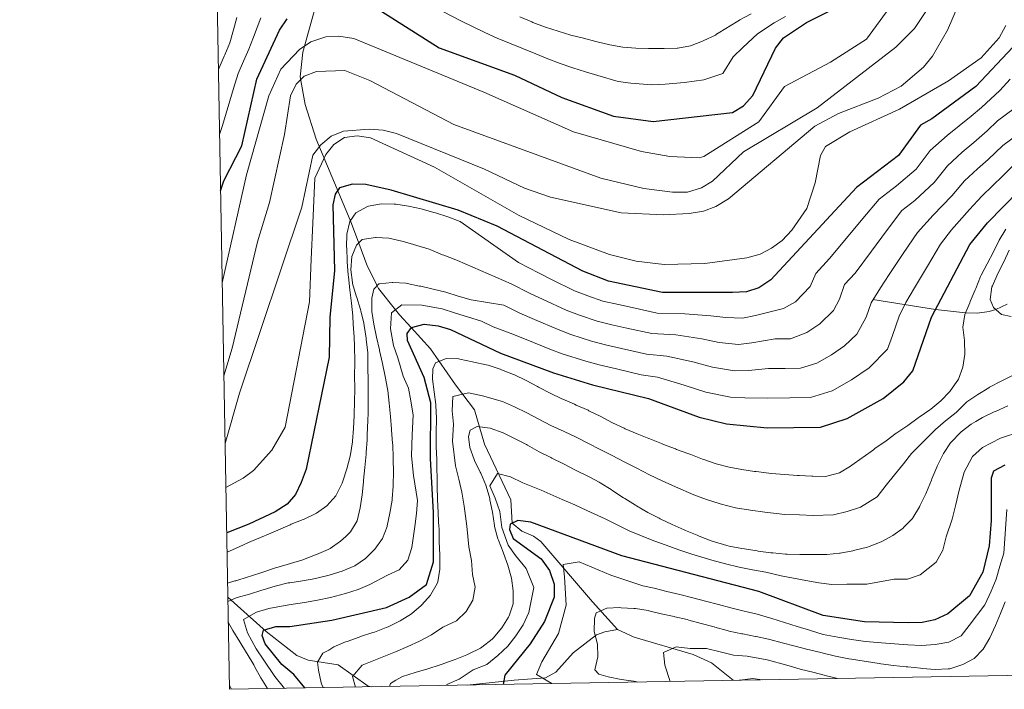
# Model space of a CAD drawing. Units: metres. Extents: x 620180 to 627032, y 785226 to 789976.
# Drawn here: x 620180 to 620564, y 785226 to 785487 of the extents above; entities that cross this region are included whole.
import ezdxf

# ---------------------------------------------------------------- set-up
doc = ezdxf.new("R2010")
doc.units = ezdxf.units.M
doc.header["$MEASUREMENT"] = 0
doc.linetypes.add('DGN Style 3', pattern=[55.705356, 39.78954, -15.915816])
for name, color, linetype, lineweight in [('Nivel 11', 7, 'Continuous', 0), ('Nivel 4', 7, 'Continuous', 0), ('Nivel 5', 7, 'Continuous', 0), ('Nivel 61', 7, 'Continuous', 0)]:
    doc.layers.add(name, color=color, linetype=linetype, lineweight=lineweight)

msp = doc.modelspace()

# ---------------------------------------------------------------- linework, layer by layer
at = {"layer": 'Nivel 11', "color": 142, "linetype": 'DGN Style 3', "lineweight": 20}
for points in [[(620295.469, 785491.624, 724.419), (620290.713, 785474.329, 720.23), (620289.721, 785464.757, 717.444), (620291.616, 785453.94, 713.917), (620295.863, 785440.333, 709.251), (620309.176, 785408.698, 696.895), (620309.251, 785408.499, 695), (620312.518, 785399.798, 690), (620315.686, 785391.363, 687.64), (620319.68, 785383.152, 685), (620320.196, 785382.09, 684.546), (620326.839, 785373.774, 680), (620328.417, 785371.798, 678.524), (620332.964, 785366.796, 675), (620340.46, 785358.55, 673.561), (620350.215, 785344.506, 666.381), (620357.619, 785334.644, 662.791), (620361.62, 785321.292, 659.799), (620371.857, 785299.595, 653.816), (620372.359, 785290.411, 650.824), (620376.129, 785287.363, 649.625), (620380.753, 785285.357, 648.54), (620383.557, 785283.279, 647.832), (620403.773, 785259.796, 641.849), (620413.414, 785248.91, 637.51)], [(620513.155, 785377.724, 685), (620537.56, 785373.888, 675), (620549.263, 785372.52, 670), (620553.843, 785372.415, 668.037), (620558.429, 785373.065, 666.097), (620561.115, 785373.826, 665), (620565.487, 785375.942, 663.923)], [(620261.435, 785261.53, 684.921), (620276.415, 785248.156, 676.604), (620288.39, 785238.777, 672.364), (620292.816, 785236.945, 670.973), (620304.521, 785235.155, 667.577), (620316.216, 785226.865, 663.107), (620317.615, 785226.585, 662.717)], [(620354.774, 785227.251, 652.917), (620355.938, 785227.393, 652.619), (620373.149, 785229.147, 649.627), (620385.392, 785230.071, 646.037), (620389.404, 785232.224, 644.782), (620396.154, 785239.811, 642.301), (620405.291, 785246.82, 638.467), (620408.521, 785247.985, 638.259), (620413.414, 785248.91, 637.51)], [(620413.414, 785248.91, 637.51), (620419.989, 785245.977, 636.408), (620443.054, 785239.16, 633.276), (620450.147, 785235.887, 632.009), (620458.591, 785229.111, 629.783)]]:
    msp.add_polyline3d(points, dxfattribs=at)
at = {"layer": 'Nivel 4', "color": 30, "linetype": 'Continuous', "lineweight": 30, "flags": 128}
for points, elevation in [([(620321.566, 785490.217), (620343.865, 785476.071), (620373.302, 785465.296), (620391.783, 785456.661), (620411.862, 785449.404), (620427.453, 785447.336), (620458.351, 785450.767), (620462.591, 785453.413), (620466.233, 785457.397), (620475.061, 785475.964), (620478.227, 785479.962), (620487.197, 785485.886), (620519.626, 785502.187)], 725), ([(620258.63, 785420.158), (620259.943, 785424.085), (620266.86, 785437.776), (620272.778, 785463.84), (620281.602, 785482.871), (620284.635, 785487.292)], 725), ([(620567.748, 785476.327), (620553.296, 785460.978), (620536.112, 785448.291), (620531.721, 785445.875), (620523.061, 785433.988), (620506.775, 785421.442), (620473.257, 785385.471), (620468.601, 785382.271), (620463.803, 785380.836), (620458.361, 785380.474), (620430.985, 785380.499), (620409.97, 785384.984), (620399.886, 785388.816), (620366.517, 785406.397), (620351.274, 785412.626), (620325.215, 785420.514), (620315.276, 785422.678), (620310.022, 785422.76), (620305.028, 785421.41), (620303.261, 785418.946), (620302.416, 785414.694), (620303.054, 785389.152), (620301.184, 785370.731), (620301.018, 785355.319), (620292.032, 785311.496), (620290.064, 785306.337), (620287.811, 785301.682), (620284.581, 785297.859), (620279.89, 785294.884), (620269.581, 785290.046), (620260.99, 785286.701)], 700), ([(620291.492, 785226.117), (620287.247, 785231.399), (620282.57, 785235.318), (620276.034, 785243.317), (620274.835, 785246.642), (620275.367, 785248.747), (620280.188, 785250.052), (620285.584, 785250.122), (620302.076, 785252.607), (620323.322, 785257.51), (620332.125, 785261.567), (620338.907, 785266.512), (620341.663, 785275.38), (620341.636, 785294.589), (620340.483, 785315.551), (620340.643, 785337.413), (620338.087, 785347.317), (620331.561, 785361.74), (620331.397, 785364.565), (620333.037, 785366.899), (620338.033, 785368.12), (620343.568, 785367.554), (620348.339, 785366.068), (620367.862, 785356.811), (620388.555, 785349.087), (620403.745, 785344.423), (620425.573, 785339.189), (620445.336, 785331.863), (620455.945, 785329.278), (620471.81, 785327.696), (620492.623, 785327.965), (620503.145, 785331.257), (620517.088, 785339.091), (620525.164, 785345.604), (620528.707, 785349.89), (620535.948, 785370.834), (620550.923, 785399.195), (620557.822, 785407.653), (620576.291, 785426.576)], 675), ([(620564.647, 785313.088), (620560.222, 785310.767), (620559.315, 785308.008), (620559.27, 785291.559), (620558.428, 785281.571), (620556.038, 785271.349), (620550.785, 785262.023), (620542.393, 785255.104), (620537.283, 785252.725), (620532.392, 785251.652), (620526.9, 785251.55), (620509.818, 785251.971), (620493.7, 785254.348), (620468.679, 785263.756), (620415.113, 785277.666), (620379.636, 785290.785), (620374.615, 785291.491), (620371.55, 785290.038), (620371.319, 785287.979), (620372.777, 785284.528), (620383.684, 785276.471), (620386.896, 785271.951), (620388.814, 785266.617), (620388.786, 785261.613), (620385.018, 785252.047), (620379.389, 785243.284), (620369.539, 785231.072), (620368.877, 785227.503)], 650)]:
    msp.add_lwpolyline(points, dxfattribs=dict(at, elevation=elevation))
at = {"layer": 'Nivel 5', "color": 30, "linetype": 'Continuous', "lineweight": 0, "flags": 128}
for points, elevation in [([(620259.264, 785384.335), (620268.753, 785426.411), (620277.397, 785457.3), (620282.102, 785467.701), (620289.372, 785475.316), (620293.831, 785478.329), (620299.732, 785480.288), (620304.725, 785480.526), (620310.587, 785479.638), (620361.289, 785458.767), (620396.252, 785443.228), (620422.865, 785435.496), (620433.831, 785433.617), (620445.317, 785433.135), (620447.14, 785433.588), (620468.605, 785447.113), (620478.584, 785460.931), (620496.568, 785470.437), (620510.583, 785479.45), (620522.3, 785495.499), (620528.21, 785508.171), (620535.022, 785528.599), (620547.493, 785587.871), (620565.691, 785634.454)], 720), ([(620259.907, 785347.92), (620263.117, 785358.73), (620272.99, 785400.235), (620277.675, 785415.587), (620283.501, 785442.133), (620285.875, 785457.327), (620288.13, 785461.853), (620291.174, 785464.977), (620296.033, 785466.838), (620307.086, 785467.136), (620316.896, 785463.252), (620349.628, 785446.07), (620406.953, 785425.092), (620423.711, 785421.068), (620434.92, 785419.653), (620440.741, 785419.687), (620446.261, 785421.402), (620450.53, 785423.984), (620462.609, 785435.401), (620491.413, 785452.627), (620522.086, 785476.317), (620529.303, 785483.596), (620535.539, 785492.972)], 715), ([(620260.373, 785321.6), (620266.051, 785341.245), (620290.289, 785413.868), (620294.665, 785434.136), (620297.686, 785438.121), (620301.754, 785441.515), (620306.611, 785443.505), (620316.625, 785444.277), (620322.065, 785443.916), (620327.205, 785442.635), (620361.544, 785428.665), (620377.17, 785421.21), (620387.386, 785417.69), (620414.871, 785411.592), (620431.433, 785410.778), (620441.439, 785411.319), (620447.08, 785412.292), (620451.813, 785414.023), (620456.785, 785417.043), (620490.513, 785445.428), (620499.66, 785450.363), (620515.163, 785456.424), (620524.194, 785461.088), (620532.836, 785468.524), (620536.379, 785472.811), (620542.246, 785482.929), (620546.788, 785493.415)], 710), ([(620345.267, 785490.161), (620352.547, 785486.449), (620357.204, 785484.23), (620361.745, 785482.016), (620366.531, 785479.776), (620371.385, 785477.794), (620376.84, 785475.635), (620381.614, 785473.63), (620386.313, 785471.778), (620391.056, 785469.976), (620395.993, 785468.23), (620401.037, 785466.685), (620405.848, 785465.258), (620413.722, 785462.841), (620418.698, 785462.3), (620426.841, 785461.529), (620432.057, 785461.813), (620439.66, 785462.471), (620447.149, 785463.483), (620454.634, 785466.023), (620458.602, 785472.531), (620462.406, 785476.125), (620468.155, 785481.474), (620474.592, 785485.783), (620479.056, 785488.316)], 730), ([(620257.791, 785467.612), (620257.857, 785467.782), (620258.048, 785468.236), (620260.041, 785472.822), (620260.248, 785473.304), (620262.202, 785478.037), (620263.694, 785483.025), (620265.004, 785487.915)], 735), ([(620258.241, 785442.172), (620259.338, 785445.719), (620260.803, 785450.509), (620262.26, 785455.311), (620263.672, 785460.198), (620265.413, 785466.038), (620267.564, 785470.84), (620269.593, 785475.474), (620271.39, 785480.236), (620274.32, 785487.741)], 730), ([(620375.429, 785488.112), (620380.018, 785486.127), (620380.379, 785485.975), (620385.054, 785484.2), (620385.398, 785484.081), (620390.266, 785482.494), (620395.221, 785481.007), (620400.204, 785479.8), (620405.045, 785478.547), (620405.59, 785478.41), (620410.509, 785477.256), (620415.582, 785476.279), (620420.578, 785475.855), (620425.577, 785475.728), (620426.23, 785475.723), (620431.231, 785475.736), (620431.693, 785475.74), (620436.69, 785475.935), (620436.96, 785475.952), (620441.999, 785476.872), (620446.678, 785478.634), (620447.156, 785478.841), (620451.659, 785481.011), (620452.138, 785481.308), (620456.376, 785483.963), (620456.78, 785484.214), (620461.029, 785486.851), (620461.249, 785486.985), (620465.688, 785489.288)], 735), ([(620260.676, 785304.445), (620267.383, 785308.07), (620271.438, 785310.998), (620278.634, 785318.935), (620283.812, 785327.991), (620293.313, 785376.854), (620294.012, 785393.564), (620294.644, 785407.526), (620295.336, 785425.147), (620299.64, 785434.376), (620302.822, 785438.233), (620306.963, 785440.977), (620311.901, 785441.691), (620317.052, 785440.858), (620342.128, 785429.488), (620374.88, 785410.764), (620394.664, 785401.253), (620410.39, 785395.337), (620420.731, 785392.722), (620431.687, 785391.43), (620447.6, 785391.784), (620463.938, 785394.06), (620469.136, 785395.533), (620473.608, 785397.773), (620477.681, 785400.781), (620481.484, 785404.814), (620487.285, 785413.37), (620490.627, 785423.308), (620492.673, 785434), (620494.684, 785437.495), (620504.119, 785443.271), (620523.537, 785452.131), (620542.577, 785463.162), (620555.348, 785472.127), (620562.347, 785479.893), (620564.959, 785484.766)], 705), ([(620566.658, 785463.747), (620562.651, 785459.365), (620555.536, 785452.758), (620551.459, 785449.345), (620546.843, 785445.538), (620542.052, 785441.801), (620535.485, 785435.919), (620530.013, 785428.721), (620522.295, 785422.147), (620515.604, 785416.992), (620509.216, 785409.37), (620502.828, 785401.749), (620496.248, 785393.761), (620490.794, 785387.908), (620488.637, 785382.862), (620482.859, 785376.869), (620478.28, 785374.329), (620467.252, 785371.554), (620462.231, 785370.524), (620455.756, 785370.751), (620449.88, 785371.45), (620439.803, 785372.227), (620428.93, 785372.47), (620419.161, 785374.606), (620413.801, 785375.787), (620407.769, 785377.165), (620401.947, 785379.225), (620396.682, 785381.219), (620387.73, 785385.648), (620382.864, 785388.007), (620374.888, 785392.162), (620352.133, 785408.295), (620347.228, 785410.031), (620342.467, 785411.559), (620341.808, 785411.76), (620336.908, 785413.111), (620331.882, 785414.202), (620326.939, 785414.96), (620326.346, 785415.03), (620321.205, 785415.093), (620316.285, 785414.221), (620315.949, 785414.125), (620311.355, 785411.624), (620309.086, 785408.254), (620307.866, 785403.227)], 695), ([(620568.259, 785452.402), (620561.799, 785447.508), (620557.667, 785443.653), (620552.459, 785439.008), (620547.992, 785435.311), (620542.194, 785430.005), (620536.965, 785423.454), (620529.452, 785416.409), (620524.434, 785412.543), (620518.475, 785404.615), (620512.517, 785396.689), (620506.173, 785388.029), (620502.082, 785383.639), (620500.122, 785377.969), (620497.769, 785373.547), (620492.462, 785368.268), (620487.301, 785364.959), (620481.003, 785362.468), (620475.003, 785362.391), (620465.904, 785360.837), (620460.659, 785360.212), (620453.151, 785361.029), (620446.4, 785362.422), (620436.245, 785363.967), (620426.875, 785364.441), (620417.117, 785366.626), (620411.287, 785367.946), (620405.568, 785369.346), (620398.599, 785371.69), (620393.479, 785373.623), (620384.423, 785377.819), (620379.113, 785380.208), (620372.01, 785383.856), (620351.025, 785393.002), (620350.371, 785393.257), (620345.704, 785395.053), (620345.205, 785395.247), (620340.592, 785397.182), (620340.038, 785397.365), (620335.135, 785398.843), (620330.35, 785400.293), (620329.846, 785400.446), (620324.97, 785401.541), (620324.305, 785401.659), (620319.313, 785401.974), (620319.032, 785401.977)], 690), ([(620574.703, 785445.915), (620563.875, 785437.96), (620558.074, 785432.478), (620553.932, 785428.821), (620548.903, 785424.091), (620543.917, 785418.187), (620536.609, 785410.671), (620530.499, 785403.977), (620524.971, 785395.744), (620519.441, 785387.512), (620516.098, 785382.297), (620512.39, 785376.535), (620510.43, 785370.865), (620506.9, 785364.233), (620502.065, 785359.667), (620496.939, 785356.173), (620491.189, 785352.942), (620484.876, 785350.967), (620478.876, 785350.889), (620472.388, 785350.806), (620464.555, 785350.121), (620459.088, 785349.901), (620450.546, 785351.307), (620442.919, 785353.394), (620432.688, 785355.708), (620424.82, 785356.412), (620415.073, 785358.646), (620408.773, 785360.105), (620403.367, 785361.527), (620395.251, 785364.156), (620390.276, 785366.027), (620381.116, 785369.99), (620375.363, 785372.409), (620369.131, 785375.55), (620356.382, 785377.638), (620351.352, 785379.115), (620346.45, 785380.594), (620341.551, 785381.815), (620336.679, 785382.938), (620336.267, 785383.032), (620331.369, 785384.025), (620330.856, 785384.119), (620325.865, 785384.429)], 685), ([(620570.083, 785432.268), (620563.69, 785425.948), (620559.872, 785422.331), (620555.612, 785418.177), (620550.869, 785412.92), (620543.766, 785404.933), (620539.543, 785399.375), (620534.445, 785390.837), (620529.345, 785382.299), (620526.023, 785376.565), (620523.352, 785371.321), (620520.738, 785363.761), (620518.866, 785358.347), (620511.668, 785351.066), (620504.833, 785346.407), (620497.167, 785342.099), (620488.749, 785339.466), (620480.749, 785339.362), (620472.099, 785339.251), (620463.207, 785339.404), (620457.516, 785339.589), (620447.941, 785341.585), (620439.439, 785344.366), (620429.13, 785347.448), (620422.765, 785348.383), (620413.029, 785350.666), (620406.259, 785352.264), (620401.166, 785353.708), (620391.903, 785356.621), (620387.073, 785358.431), (620377.809, 785362.161), (620371.612, 785364.61), (620364.937, 785367.114), (620360.419, 785369.256), (620349.845, 785372.591), (620345.009, 785374.074), (620337.15, 785375.576), (620329.31, 785375.668), (620325.302, 785372.596), (620324.868, 785366.358), (620326.108, 785359.821), (620327.743, 785355.006), (620329.82, 785347.796), (620331.983, 785343.11), (620332.847, 785338.175), (620333.774, 785332.646), (620333.385, 785324.925), (620333.089, 785316.726), (620333.862, 785309.079), (620335.499, 785299.25), (620335.01, 785294.176), (620334.393, 785289.1), (620333.294, 785280.949), (620331.719, 785276.034), (620328.351, 785272.3), (620323.8, 785270.159), (620316.871, 785266.558)], 680), ([(620307.866, 785403.227), (620307.796, 785398.227), (620307.807, 785397.829), (620307.981, 785392.832), (620308.005, 785392.435), (620308.38, 785387.448), (620308.465, 785386.658), (620309.045, 785381.525), (620309.625, 785376.393), (620310.179, 785371.423), (620310.209, 785371.003), (620310.491, 785366.01), (620310.542, 785365.097), (620310.82, 785360.105), (620310.877, 785359.061), (620310.956, 785354.061), (620310.953, 785353.151), (620310.891, 785348.01), (620310.955, 785343), (620310.893, 785337.859), (620310.72, 785332.861), (620310.706, 785332.459), (620310.513, 785327.445), (620310.101, 785322.462), (620310.067, 785322.171), (620309.236, 785317.241), (620309.111, 785316.633), (620307.891, 785311.606), (620306.335, 785306.856), (620306.035, 785306.056), (620303.807, 785301.585), (620303.528, 785301.141), (620300.109, 785297.242), (620296.021, 785294.36), (620295.779, 785294.231), (620291.277, 785292.054), (620290.798, 785291.853), (620286.151, 785290.006), (620285.812, 785289.861), (620281.229, 785287.86), (620280.956, 785287.743), (620276.362, 785285.767), (620275.717, 785285.491), (620271.115, 785283.534), (620270.732, 785283.37), (620266.155, 785281.356), (620265.621, 785281.12), (620261.124, 785279.106)], 695), ([(620319.032, 785401.977), (620313.903, 785401.14), (620311.619, 785398.926), (620309.876, 785394.534), (620309.429, 785389.388), (620310.025, 785384.422), (620310.141, 785384), (620311.574, 785379.209), (620311.752, 785378.624), (620313.221, 785373.845), (620313.362, 785373.376), (620314.438, 785368.493), (620314.593, 785367.61), (620315.369, 785362.671), (620315.433, 785362.223), (620316.013, 785357.091), (620316.077, 785352.091), (620316.089, 785351.181), (620316.153, 785346.181), (620316.164, 785345.399), (620316.228, 785340.399), (620316.239, 785339.618), (620316.176, 785334.477), (620316.013, 785329.479), (620315.992, 785328.82), (620315.837, 785323.822), (620315.81, 785323.035), (620315.428, 785318.049), (620315.369, 785317.376), (620314.921, 785312.23), (620314.42, 785307.255), (620314.352, 785306.569), (620313.902, 785301.551), (620313.069, 785296.4), (620311.849, 785291.373), (620309.291, 785287.079), (620309.081, 785286.84), (620307.456, 785285.285), (620305.398, 785283.451), (620301.304, 785280.573), (620300.557, 785280.176), (620295.978, 785278.166), (620295.701, 785278.058), (620291.023, 785276.29), (620290.714, 785276.194), (620285.85, 785274.718), (620281.064, 785273.269), (620280.09, 785272.973), (620275.099, 785271.367), (620270.346, 785269.813), (620269.34, 785269.494), (620264.569, 785267.995), (620264.221, 785267.886), (620261.338, 785266.98)], 690), ([(620495.118, 785308.755), (620500.114, 785310.17), (620504.412, 785312.717), (620504.926, 785313.082), (620508.995, 785315.988), (620509.276, 785316.191), (620513.324, 785319.128), (620513.924, 785319.555), (620518.233, 785322.543), (620522.236, 785325.54), (620522.46, 785325.698), (620526.704, 785328.648), (620530.768, 785331.561), (620531.225, 785331.883), (620535.354, 785334.704), (620535.678, 785334.934), (620539.684, 785338.219), (620543.1, 785341.871), (620543.374, 785342.196), (620546.256, 785346.281), (620546.465, 785346.649), (620548.263, 785351.387), (620548.958, 785356.478), (620548.887, 785361.478), (620548.865, 785361.782), (620548.171, 785366.952), (620549.013, 785371.898), (620550.877, 785376.538), (620551.057, 785376.968), (620552.997, 785381.577), (620553.22, 785382.117), (620555.114, 785386.745), (620555.33, 785387.215), (620557.675, 785391.763), (620560.11, 785396.392), (620562.448, 785400.963), (620565.027, 785405.248)], 670), ([(620567.059, 785371.094), (620563.322, 785371.945), (620560.203, 785374.604), (620558.863, 785377.734), (620559.585, 785382.691), (620559.752, 785383.129), (620561.808, 785387.935), (620564.161, 785392.54), (620566.339, 785397.042)], 665), ([(620325.865, 785384.429), (620325.583, 785384.437), (620320.612, 785383.958), (620320.322, 785383.855), (620318.421, 785381.774), (620317.567, 785378.294), (620317.633, 785373.154), (620318.34, 785368.152), (620319.434, 785363.026), (620320.598, 785358.163), (620320.656, 785357.902), (620321.751, 785352.776), (620322.843, 785347.778), (620323.729, 785342.857), (620323.814, 785342.265), (620324.392, 785337.261), (620324.844, 785332.127), (620325.264, 785327.144), (620325.299, 785326.736), (620325.706, 785321.752), (620325.757, 785321.088), (620325.946, 785316.091), (620325.959, 785315.436), (620326.023, 785310.426), (620325.979, 785305.426), (620325.966, 785304.899), (620325.574, 785299.914), (620325.522, 785299.496), (620324.689, 785294.346), (620323.661, 785289.453), (620323.599, 785289.192), (620321.733, 785284.413), (620318.831, 785280.263), (620315.151, 785276.618), (620310.946, 785273.865), (620306.371, 785271.847), (620306.09, 785271.747), (620301.325, 785270.231), (620300.971, 785270.139), (620296.104, 785268.993), (620295.718, 785268.914), (620290.591, 785267.949), (620285.643, 785267.226), (620284.948, 785267.105), (620279.952, 785265.884), (620275.172, 785264.416), (620274.704, 785264.274), (620269.84, 785262.798), (620265.036, 785261.411), (620264.719, 785261.319), (620261.465, 785259.822)], 685), ([(620298.62, 785226.245), (620297.979, 785227.685), (620297.818, 785228.183), (620296.753, 785233.066), (620296.456, 785236.147), (620298.467, 785239.642), (620300.894, 785240.812), (620302.813, 785242.144), (620307.404, 785244.126), (620307.936, 785244.322), (620312.649, 785245.993), (620313.264, 785246.198), (620318.023, 785247.733), (620318.599, 785247.931), (620323.266, 785249.728), (620324.009, 785250.042), (620328.718, 785252.352), (620333.06, 785255.06), (620336.906, 785258.256), (620337.173, 785258.512), (620340.452, 785262.286), (620340.667, 785262.574), (620343.09, 785266.946), (620343.309, 785267.569), (620344.175, 785272.485), (620344.175, 785272.882), (620344.106, 785277.882), (620344.096, 785278.151), (620343.909, 785283.148), (620343.896, 785283.672), (620343.838, 785288.672), (620343.826, 785288.946), (620343.513, 785293.937), (620343.489, 785294.591), (620343.306, 785299.729), (620343.116, 785304.736), (620343.053, 785309.736), (620343.046, 785310.261), (620342.98, 785315.273), (620342.788, 785320.27), (620342.78, 785320.538), (620342.72, 785325.538), (620342.724, 785326.068), (620342.906, 785331.066), (620342.899, 785331.467), (620342.579, 785336.458), (620342.55, 785336.75), (620341.991, 785341.771), (620341.291, 785346.722), (620341.368, 785350.706), (620342.494, 785353.034), (620346.601, 785354.758), (620351.598, 785354.565), (620351.984, 785354.487), (620356.881, 785353.476), (620357.415, 785353.359), (620362.293, 785352.261), (620362.96, 785352.088), (620367.713, 785350.532), (620368.217, 785350.353), (620372.878, 785348.543), (620373.297, 785348.354), (620377.895, 785346.11), (620382.32, 785343.781), (620382.677, 785343.593), (620387.259, 785341.193), (620391.762, 785339.02), (620392.081, 785338.877), (620396.673, 785336.899), (620397.411, 785336.575), (620401.972, 785334.526), (620402.282, 785334.377), (620406.962, 785332.041), (620411.567, 785329.686), (620416.069, 785327.511), (620416.495, 785327.321), (620421.118, 785325.387), (620425.758, 785323.524), (620426.034, 785323.412), (620430.667, 785321.532), (620431.429, 785321.225), (620436.091, 785319.417), (620436.548, 785319.245), (620441.255, 785317.556), (620442.023, 785317.265), (620446.679, 785315.442), (620447.097, 785315.287), (620451.92, 785313.684), (620456.978, 785312.305), (620461.963, 785311.386), (620466.915, 785310.691), (620467.615, 785310.6), (620472.578, 785309.993), (620473.518, 785309.887), (620478.65, 785309.416), (620483.641, 785309.108), (620484.306, 785309.069), (620489.299, 785308.795), (620489.696, 785308.774), (620494.697, 785308.736), (620495.118, 785308.755)], 670), ([(620311.261, 785226.471), (620310.133, 785230.605), (620313.872, 785235.024), (620319.099, 785237.053), (620326.829, 785240.29), (620331.65, 785242.274), (620336.258, 785244.35), (620340.919, 785246.87), (620345.374, 785249.903), (620350.62, 785252.327), (620354.441, 785255.991), (620357.038, 785260.38), (620357.933, 785265.493), (620356.882, 785270.477), (620356.498, 785275.83), (620355.45, 785281.264), (620354.644, 785289.228), (620353.601, 785297.093), (620352.677, 785302.539), (620351.505, 785307.582), (620350.299, 785312.803), (620349.039, 785322.412), (620349.469, 785329.102), (620349.015, 785334.254), (620349.266, 785339.886), (620355.287, 785341.336), (620360.863, 785340.144), (620368.635, 785337.94), (620373.347, 785335.89), (620378.091, 785333.49), (620382.813, 785331.041), (620387.515, 785328.622), (620392.636, 785326.215), (620397.325, 785323.968), (620402.185, 785321.544), (620406.729, 785319.254), (620411.391, 785316.88), (620416.034, 785314.466), (620420.954, 785311.904), (620425.983, 785309.363), (620430.924, 785306.96), (620436.081, 785304.705), (620443.26, 785301.568), (620448.255, 785299.708), (620453.496, 785297.961), (620459.532, 785296.457), (620465.302, 785295.495), (620470.947, 785294.715), (620478.823, 785293.876), (620484.484, 785293.674), (620489.813, 785293.494), (620497.762, 785293.771), (620503.108, 785295.018), (620508.246, 785296.69), (620514.743, 785300.729), (620518.268, 785305.257), (620521.539, 785309.278), (620525.039, 785313.654), (620528.21, 785317.619), (620533.703, 785323.152), (620537.509, 785327.071), (620541.469, 785330.398), (620545.571, 785333.674), (620549.768, 785337.876), (620554.086, 785340.65), (620558.293, 785343.353), (620558.585, 785343.536), (620563.119, 785345.907), (620567.613, 785348.099)], 665), ([(620561.183, 785334.237), (620560.392, 785333.871), (620555.898, 785331.679), (620553.26, 785330.184), (620551.458, 785329.13), (620547.5, 785326.076), (620547.26, 785325.863), (620543.794, 785322.26), (620543.457, 785321.83), (620540.703, 785317.656), (620540.433, 785317.165), (620538.187, 785312.696), (620538.053, 785312.38), (620536.154, 785307.754), (620535.935, 785307.213), (620534.083, 785302.568), (620533.819, 785301.917), (620531.61, 785297.432), (620531.314, 785296.873), (620528.729, 785292.595), (620528.546, 785292.34), (620525.075, 785288.742), (620524.868, 785288.566), (620520.849, 785285.591), (620516.379, 785283.211), (620511.699, 785281.291), (620510.958, 785281.062), (620506.103, 785279.867), (620505.321, 785279.704), (620500.406, 785278.787), (620500.065, 785278.737), (620495.084, 785278.289), (620489.931, 785278.214), (620489.663, 785278.217), (620484.663, 785278.28), (620479.651, 785278.326), (620478.996, 785278.337), (620474.019, 785278.819), (620473.335, 785278.906), (620468.376, 785279.544), (620467.929, 785279.608), (620462.99, 785280.391), (620462.005, 785280.559), (620457.101, 785281.529), (620456.079, 785281.768), (620451.276, 785283.162), (620450.015, 785283.617), (620445.353, 785285.425), (620444.591, 785285.732), (620439.962, 785287.623), (620439.424, 785287.85), (620434.852, 785289.874), (620430.139, 785292.145), (620429.728, 785292.351), (620425.301, 785294.676), (620420.897, 785297.28), (620420.538, 785297.501), (620416.288, 785300.135), (620415.875, 785300.396), (620411.663, 785303.09), (620410.951, 785303.545), (620406.706, 785306.188), (620406.288, 785306.44), (620402.723, 785308.363), (620401.888, 785308.825), (620397.409, 785311.048), (620396.844, 785311.33), (620392.368, 785313.559), (620387.862, 785315.856), (620387.402, 785316.092), (620382.95, 785318.367), (620378.368, 785320.89), (620377.957, 785321.11), (620373.505, 785323.387), (620368.8, 785325.67), (620363.738, 785327.608), (620358.767, 785328.201), (620356.039, 785326.738), (620355.299, 785324.287), (620355.868, 785320.054), (620357.552, 785315.345), (620357.733, 785314.938), (620359.894, 785310.429), (620360.11, 785309.957), (620362.048, 785305.349), (620362.232, 785304.844), (620363.606, 785300.036), (620363.713, 785299.595), (620364.763, 785294.706), (620365.462, 785289.511), (620365.518, 785289.21), (620366.805, 785284.377), (620367.001, 785283.832), (620368.822, 785279.175), (620368.994, 785278.717), (620370.675, 785274.008), (620372.063, 785269.039), (620372.776, 785264.04), (620372.719, 785258.988), (620371.191, 785254.219), (620370.986, 785253.814)], 660), ([(620565.759, 785336.253), (620561.183, 785334.237)], 660), ([(620570.84, 785326.266), (620562.915, 785323.662), (620555.841, 785319.949), (620552.008, 785316.513), (620548.751, 785310.352), (620546.692, 785302.788), (620545.448, 785297.72), (620543.999, 785292.077), (620541.648, 785285.068), (620540.453, 785279.957), (620537.826, 785275.294), (620531.621, 785270.347), (620526.62, 785268.621), (620521.375, 785268.632), (620510.758, 785266.631), (620503.014, 785266.648), (620497.053, 785266.567)], 655), ([(620497.053, 785266.567), (620492.051, 785267.198), (620487.001, 785268.042), (620477.315, 785269.856), (620471.349, 785271.287), (620466.107, 785272.278), (620460.995, 785273.33), (620455.63, 785274.527), (620450.298, 785275.972), (620442.497, 785278.36), (620437.382, 785280.088), (620432.407, 785281.841), (620427.631, 785283.605), (620422.792, 785285.499), (620418.005, 785287.473), (620413.355, 785289.767), (620408.698, 785292.112), (620401.53, 785295.395), (620396.778, 785297.579), (620391.909, 785299.7), (620383.749, 785303.32), (620376.491, 785306.19), (620371.707, 785308.58), (620366.691, 785309.846), (620363.709, 785305.046), (620365.722, 785300.233), (620367.578, 785295.037), (620368.39, 785288.745), (620370.799, 785281.851), (620373.736, 785277.782), (620377.879, 785272.731), (620380.795, 785265.328), (620378.868, 785255.517), (620376.65, 785250.827), (620373.863, 785246.429), (620370.629, 785242.484), (620366.841, 785238.79), (620362.529, 785235.246), (620357.102, 785233.15), (620351.674, 785229.552), (620346.85, 785227.408), (620347.047, 785227.112)], 655), ([(620565.337, 785295.735), (620564.213, 785278.682), (620562.659, 785273.721), (620561.275, 785268.532)], 645), ([(620561.275, 785268.532), (620559.324, 785263.898), (620556.837, 785258.589), (620550.628, 785250.513), (620547.52, 785246.41), (620542.729, 785244.008), (620537.381, 785243.04), (620532.035, 785242.724), (620526.802, 785242.928), (620521.539, 785243.306), (620516.533, 785243.676), (620510.237, 785244.204), (620504.801, 785245.045), (620499.376, 785245.942), (620493.724, 785247.047), (620488.392, 785248.652), (620483.538, 785250.142), (620478.683, 785251.696), (620473.701, 785253.249), (620467.973, 785254.979), (620462.912, 785256.151), (620457.658, 785257.385), (620452.834, 785258.703), (620447.824, 785260.027), (620442.892, 785261.339), (620437.744, 785262.623), (620432.735, 785263.815), (620427.814, 785265.035), (620423.34, 785265.928), (620410.92, 785270.184), (620398.488, 785275.324), (620392.318, 785274.361), (620392.822, 785269.51), (620393.406, 785258.477), (620390.457, 785247.398), (620383.976, 785236.275), (620381.831, 785231.389), (620387.915, 785227.845)], 645), ([(620316.871, 785266.558), (620312.262, 785264.563), (620307.398, 785262.942), (620301.523, 785261.373), (620296.424, 785260.388), (620291.389, 785259.533), (620285.266, 785258.613), (620277.446, 785257.163), (620272.603, 785255.772), (620267.565, 785252.88), (620269.088, 785247.61), (620272.509, 785241.358), (620275.536, 785236.999), (620279.739, 785230.548), (620282.993, 785226.602), (620283.582, 785225.975)], 680), ([(620564.754, 785259.795), (620562.886, 785255.145), (620560.89, 785250.493), (620558.768, 785245.711), (620556.126, 785241.308), (620552.575, 785237.664), (620548.176, 785235.292), (620547.853, 785235.162), (620543.083, 785233.647), (620542.476, 785233.551), (620537.467, 785233.357), (620532.48, 785233.72), (620531.679, 785233.797), (620526.704, 785234.306)], 640), ([(620526.704, 785234.306), (620526.146, 785234.368), (620521.127, 785234.946), (620516.164, 785235.556), (620515.593, 785235.645), (620510.656, 785236.438), (620509.669, 785236.597), (620504.732, 785237.39), (620503.746, 785237.549), (620498.593, 785238.51), (620493.748, 785239.747), (620493.308, 785239.856), (620488.448, 785241.032), (620487.765, 785241.198), (620482.737, 785242.418), (620477.708, 785243.766), (620472.865, 785245.01), (620472.423, 785245.112), (620467.531, 785246.147), (620467.268, 785246.202), (620462.37, 785247.21), (620461.986, 785247.29), (620457.093, 785248.322), (620456.316, 785248.502), (620451.509, 785249.881), (620451.157, 785249.978), (620446.128, 785251.326), (620441.303, 785252.639), (620440.712, 785252.798), (620435.846, 785253.951), (620435.556, 785254.017), (620430.531, 785255.109), (620425.666, 785256.261), (620425.375, 785256.327), (620420.434, 785257.09), (620419.839, 785257.155), (620414.847, 785257.454), (620414.438, 785257.471), (620409.3, 785257.276), (620405.212, 785255.425), (620404.469, 785253.231), (620404.405, 785248.218), (620405.626, 785243.222), (620405.819, 785238.213), (620404.599, 785233.186), (620406.162, 785231.536), (620409.775, 785230.426), (620414.927, 785229.464), (620419.873, 785228.734), (620420.464, 785228.636), (620421.289, 785228.442)], 640), ([(620370.986, 785253.814), (620368.337, 785249.574), (620365.01, 785245.576), (620364.544, 785245.121), (620360.573, 785242.081), (620359.962, 785241.721), (620355.519, 785239.421), (620354.728, 785239.083), (620350.082, 785237.233), (620349.358, 785236.958), (620344.665, 785235.229), (620344.242, 785235.093), (620339.457, 785233.64), (620334.583, 785232.197), (620329.65, 785230.538), (620329.268, 785230.403), (620326.972, 785229.189), (620324.931, 785227.905), (620324.459, 785226.708)], 660), ([(620261.607, 785251.764), (620263.341, 785248.579), (620266.097, 785244.117), (620268.708, 785239.853), (620268.985, 785239.4), (620271.55, 785235.108), (620271.875, 785234.554), (620274.374, 785230.089), (620276.866, 785225.855)], 685), ([(620499.487, 785229.843), (620495.511, 785230.738), (620490.161, 785232.147), (620484.746, 785233.491), (620479.587, 785234.966), (620471.849, 785237.115), (620464.056, 785238.556), (620458.743, 785238.863), (620453.498, 785240.219), (620448.212, 785241.565), (620441.851, 785241.547), (620436.383, 785242.119), (620431.398, 785239.999), (620431.977, 785234.994), (620434.027, 785228.671)], 635), ([(620469.877, 785229.313), (620466.322, 785229.808), (620461.171, 785229.225), (620460.978, 785229.153)], 630), ([(620262.041, 785227.235), (620262.873, 785225.604)], 690)]:
    msp.add_lwpolyline(points, dxfattribs=dict(at, elevation=elevation))
at = {"layer": 'Nivel 61', "color": 7, "linetype": 'Continuous', "lineweight": 0, "flags": 128}
msp.add_lwpolyline([(620180.23, 789852.78), (623562.73, 789913.46), (626945.26, 789975.8), (626988.49, 787662.19), (627031.67, 785348.59), (623646.88, 785286.23), (620262.07, 785225.59), (620221.17, 787539.18)], close=True, dxfattribs=at)

doc.saveas('drawing.dxf')
